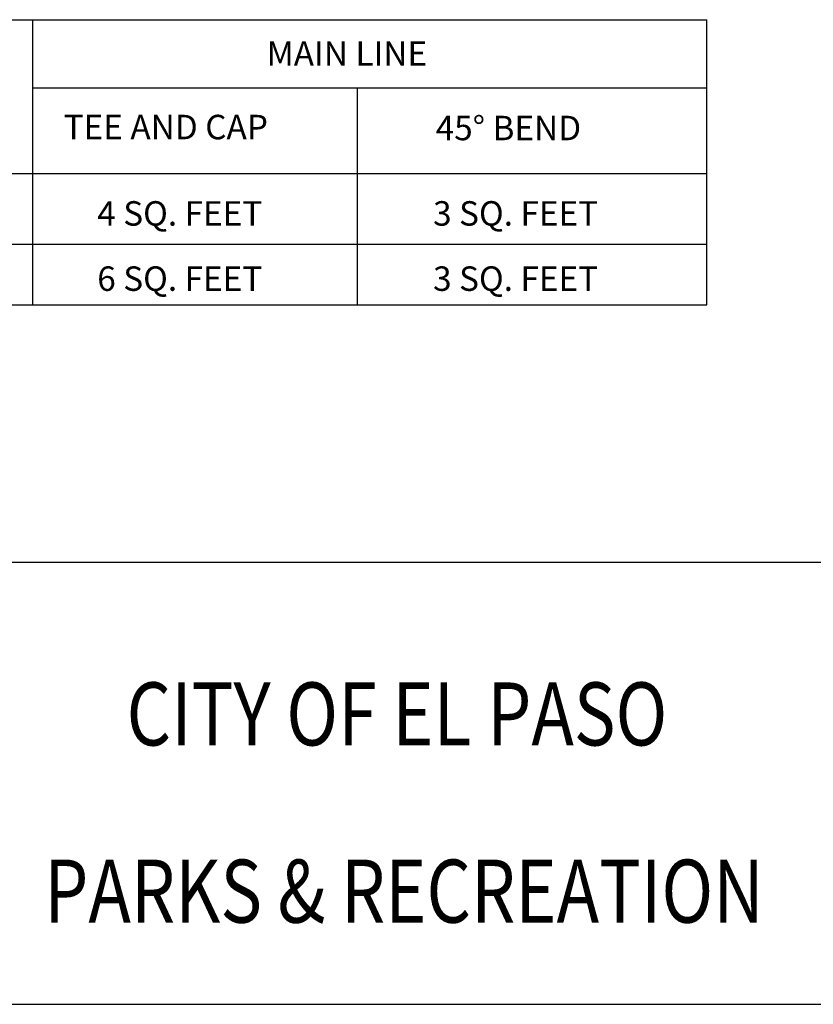
# Paper-space layout 'Layout1' of a CAD drawing. Units: inches. Extents: x -0.2 to 8.3, y -0.7 to 10.3.
# Drawn here: x 1.4 to 4, y -0.7 to 2.6 of the extents above; entities that cross this region are included whole.
import ezdxf
from ezdxf.enums import TextEntityAlignment as Align

# ---------------------------------------------------------------- set-up
doc = ezdxf.new("R2010")
doc.units = ezdxf.units.IN
doc.header["$MEASUREMENT"] = 0
doc.layers.add('PARKS_TITLE BLOCK', color=7, linetype='Continuous')
doc.layers.add('PSB_DETAIL NOTES', color=2, linetype='Continuous')
doc.styles.add('ARIAL', font='ARIAL.TTF', dxfattribs={"width": 0.8})
doc.styles.add('L80', font='simplex', dxfattribs={"height": 0.16})

psp = doc.layouts.get("Layout1")

# ---------------------------------------------------------------- linework, layer by layer
at = {"layer": 'PARKS_TITLE BLOCK', "color": 1}
for p, q in [((8.3292, 0.7832), (-0.1708, 0.7832)), ((-0.1708, -0.6619), (8.3292, -0.6619))]:
    psp.add_line(p, q, dxfattribs=at)
at = {"layer": 'PSB_DETAIL NOTES', "color": 1}
for p, q in [((0.4439, 2.558), (3.6457, 2.558)), ((1.4397, 2.558), (1.4397, 1.6251)), ((3.6457, 1.6251), (3.6457, 2.558)), ((1.4397, 2.3352), (3.6457, 2.3352)), ((2.5022, 2.3352), (2.5022, 1.6251)), ((0.4439, 2.0547), (3.6457, 2.0547)), ((0.4439, 1.8237), (3.6457, 1.8237)), ((0.4439, 1.6251), (3.6457, 1.6251))]:
    psp.add_line(p, q, dxfattribs=at)

# ---------------------------------------------------------------- texts
at = {"layer": 'PARKS_TITLE BLOCK', "color": 1, "linetype": 'Continuous', "style": 'ARIAL', "width": 0.8125}
for s, p in [('CITY OF EL PASO', (2.6323, 0.2877)), ('PARKS & RECREATION ', (2.6808, -0.2919))]:
    psp.add_text(s, height=0.206261, rotation=360, dxfattribs=at).set_placement(p, align=Align.MIDDLE_CENTER)
at = {"layer": 'PSB_DETAIL NOTES', "style": 'L80'}
psp.add_text('MAIN LINE', height=0.08, dxfattribs=at).set_placement((2.4684, 2.4072), align=Align.CENTER)
for s, p in [('TEE AND CAP', (1.5419, 2.1669)), ('45%%D BEND', (2.7588, 2.1638)), ('4 SQ. FEET', (1.6518, 1.8845)), ('3 SQ. FEET', (2.7504, 1.8845)), ('6 SQ. FEET', (1.6518, 1.6712)), ('3 SQ. FEET', (2.7504, 1.6712))]:
    psp.add_text(s, height=0.08, dxfattribs=at).set_placement(p)

doc.saveas('drawing.dxf')
